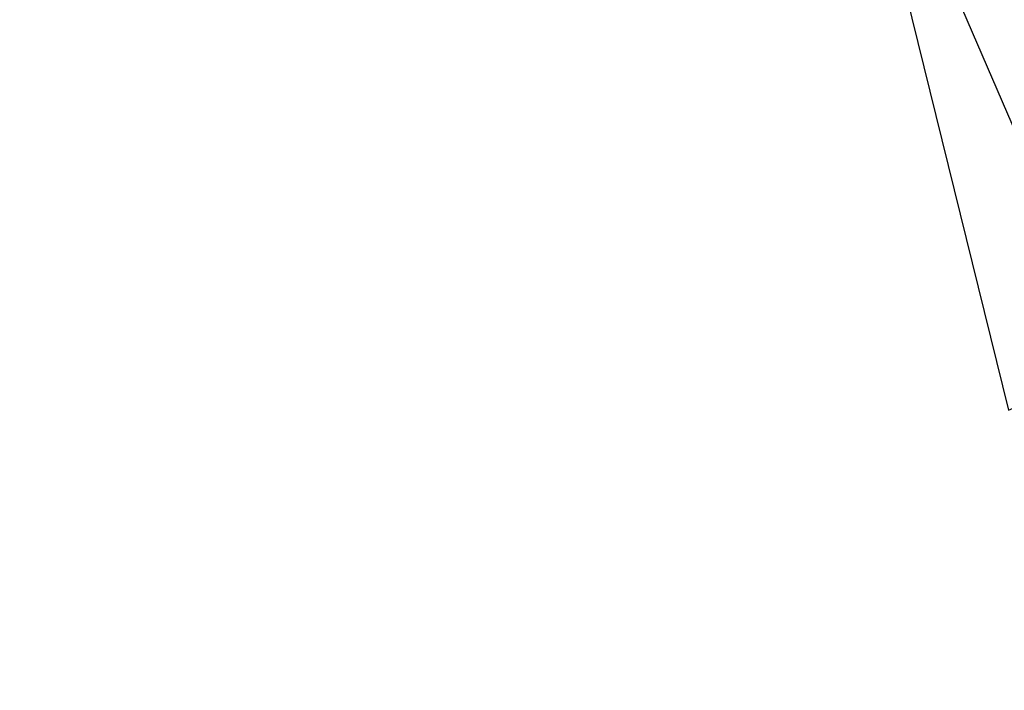
# Model space of a CAD drawing. Units: inches. Extents: x 0 to 17, y 0 to 11.
# Drawn here: x 13.9 to 14.1, y 5.9 to 6.1 of the extents above; entities that cross this region are included whole.
import ezdxf

# ---------------------------------------------------------------- set-up
doc = ezdxf.new("R2010")
doc.units = ezdxf.units.IN
doc.header["$LTSCALE"] = 0.935
doc.header["$MEASUREMENT"] = 0
doc.layers.get('0').update_dxf_attribs({"linetype": 'CONTINUOUS'})
doc.layers.add('8_ALL_NOTES_BALLOONS_SYMBOLS_GT', color=7, linetype='CONTINUOUS')
doc.styles.get("Standard").update_dxf_attribs({"font": 'txt', "width": 0.8})
doc.dimstyles.new('DIMSTYLE_1', dxfattribs={"dimtxt": 0.1, "dimasz": 0.1875, "dimexe": 0.18, "dimexo": 0.0625, "dimgap": 0.09, "dimtad": 0, "dimtih": 1, "dimtoh": 1, "dimdec": 3, "dimlfac": 2, "dimzin": 4, "dimdsep": 46, "dimtxsty": 'STANDARD', "dimblk": 'CLOSED', "dimblk1": 'CLOSED', "dimblk2": 'CLOSED', "dimcen": 0.09, "dimadec": 0, "dimazin": 0, "dimtp": 0.005, "dimtm": 0.005, "dimtfac": 1, "dimtdec": 3, "dimtofl": 0, "dimtmove": 0, "dimatfit": 3, "dimldrblk": 'CLOSED', "dimfxl": 1, "dimtolj": 1, "dimtzin": 4, "dimarcsym": 0})

# ---------------------------------------------------------------- blocks, each defined once
blk = doc.blocks.new('_CLOSED')
at = {"color": 0, "linetype": 'BYBLOCK'}
for p, q in [((0, 0), (-1, 0.1667)), ((-1, 0.1667), (-1, -0.1667)), ((-1, -0.1667), (0, 0)), ((-1, 0), (0, 0))]:
    blk.add_line(p, q, dxfattribs=at)
blk = doc.blocks.new('*D21')
at = {"color": 2, "linetype": 'CONTINUOUS'}
for p, q in [((13.56543, 6.86207), (13.56543, 5.171)), ((13.56543, 6.86207), (13.56543, 5.171)), ((13.56543, 5.2335), (13.57163, 5.2335)), ((13.57163, 5.2335), (13.77163, 5.2335))]:
    blk.add_line(p, q, dxfattribs=at)
at = {"color": 2, "linetype": 'CONTINUOUS', "xscale": 0.1875, "yscale": 0.1875, "zscale": 0.1875}
blk.add_blockref('_CLOSED', (13.56543, 5.2335), dxfattribs=at)
blk.add_blockref('_CLOSED', (13.56543, 5.2335), dxfattribs=at)
at = {"color": 2, "linetype": 'CONTINUOUS'}
for s, width, p in [('0%%d%%p10%%d SHAFT END MARK ', 0.804545, (14.48163, 5.1835)), ('[', 0.8, (14.00163, 5.1835)), (']', 0.8, (14.40163, 5.1835)), ('0', 0.8, (13.82163, 5.1835)), ('.000', 0.8, (14.08163, 5.1835)), ('(OR KEY) ORIENTATION FOR ', 0.8, (13.82163, 5.0335)), ('RESOLVER ANGLE= 0%%d', 0.792593, (13.82163, 4.8835))]:
    blk.add_text(s, height=0.1, dxfattribs=dict(at, width=width)).set_placement(p)

msp = doc.modelspace()

# ---------------------------------------------------------------- linework, layer by layer
at = {"layer": '8_ALL_NOTES_BALLOONS_SYMBOLS_GT', "color": 2, "linetype": 'CONTINUOUS'}
msp.add_line((14.0792, 6.18225), (14.2333, 5.82428), dxfattribs=at)
msp.add_lwpolyline([(14.18205, 6.02238), (14.0792, 6.18225), (14.12464, 5.99767), (14.18205, 6.02238)], dxfattribs=at)

# ---------------------------------------------------------------- dimensions: what is measured, and where the dimension line sits
at = {"color": 2, "linetype": 'CONTINUOUS'}
dim = msp.add_linear_dim(base=(13.5654271979, 5.2335048431), p1=(13.5654271979, 6.8620686757), p2=(13.5654271979, 6.8620686757), text='<>0%%d%%p10%%d SHAFT END MARK \\P(OR KEY) ORIENTATION FOR \\PRESOLVER ANGLE= 0%%d', dimstyle='DIMSTYLE_1', dxfattribs=at)
dim.commit()
dim.dimension.update_dxf_attribs({"geometry": '*D21', "text_midpoint": (15.0366297366, 5.0835048431), "dimtype": 160})

doc.saveas('drawing.dxf')
